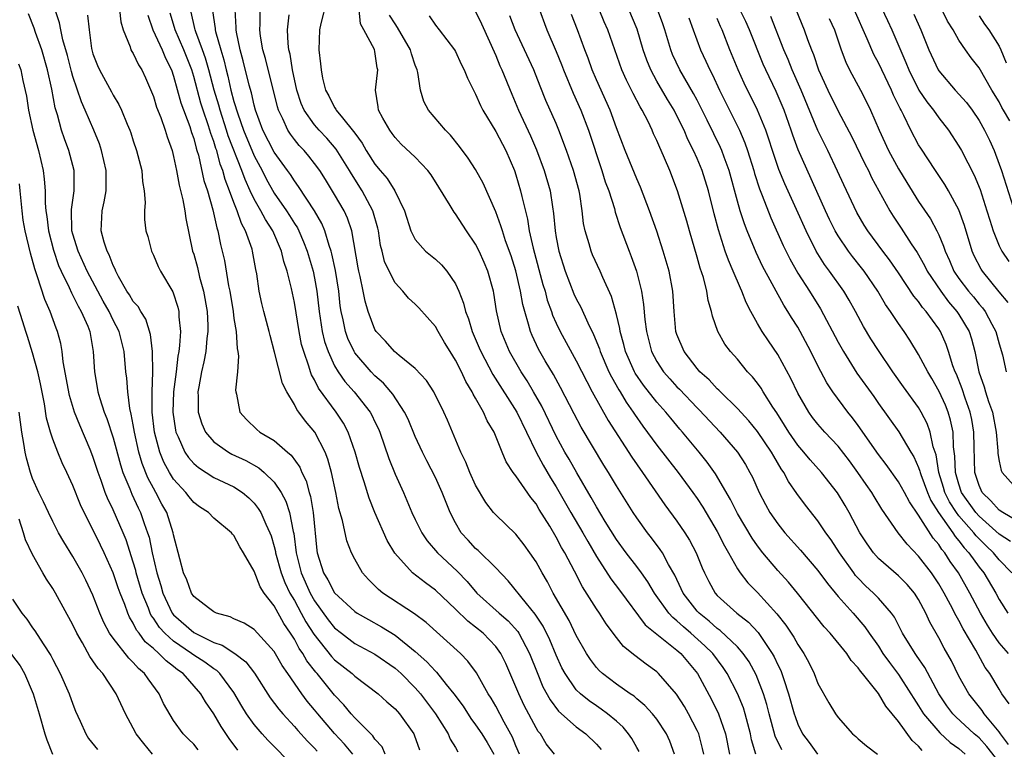
# Model space of a CAD drawing. Units: inches. Extents: x 2511000 to 2514000, y 1509000 to 1512000.
# Drawn here: x 2512818 to 2512916, y 1509203 to 1509276 of the extents above; entities that cross this region are included whole.
import ezdxf

# ---------------------------------------------------------------- set-up
doc = ezdxf.new("R2010")
doc.units = ezdxf.units.IN
doc.header["$MEASUREMENT"] = 0
doc.layers.add('LD25111509_2ft', color=82, linetype='Continuous')

msp = doc.modelspace()

# ---------------------------------------------------------------- linework, layer by layer
at = {"layer": 'LD25111509_2ft'}
for points, elevation in [([(2512848.191, 1509277.81), (2512847.631, 1509275.631), (2512847.494, 1509275), (2512847.421, 1509273), (2512847.61, 1509271.61), (2512847.652, 1509271), (2512847.8, 1509270.2), (2512848.101, 1509269), (2512848.422, 1509268.422), (2512849, 1509267.276), (2512849.119, 1509267.119), (2512849.163, 1509267), (2512849.765, 1509266.235), (2512850.886, 1509264.885), (2512851, 1509264.707), (2512851.74, 1509263.739), (2512852.143, 1509263), (2512853, 1509261.622), (2512853.509, 1509261), (2512854.2, 1509260.2), (2512854.97, 1509259), (2512855.94, 1509257), (2512856.57, 1509255), (2512857, 1509254.149), (2512858.037, 1509253), (2512859, 1509252.19), (2512859.616, 1509251.616), (2512860.132, 1509251), (2512861, 1509249.75), (2512861.346, 1509249), (2512861.811, 1509247.811), (2512861.986, 1509247), (2512862.277, 1509246.277), (2512862.645, 1509245), (2512863.367, 1509243.367), (2512863.513, 1509243), (2512864.715, 1509240.715), (2512867.088, 1509237), (2512868.063, 1509235), (2512869.012, 1509233), (2512869.698, 1509231.699), (2512870.446, 1509230.446), (2512871, 1509229.57), (2512872.462, 1509227), (2512873.642, 1509225), (2512874.131, 1509224.13), (2512875, 1509222.643), (2512876.432, 1509220.432), (2512877.304, 1509219.304), (2512879.856, 1509215.856), (2512883, 1509213.334), (2512883.378, 1509213), (2512885.044, 1509211), (2512886.418, 1509208.418), (2512887.111, 1509207), (2512887.817, 1509205), (2512888.207, 1509203)], 7532), ([(2512903, 1509277.805), (2512903.915, 1509275.915), (2512904.328, 1509275), (2512905.736, 1509271.736), (2512906.017, 1509271), (2512907.035, 1509269), (2512907.822, 1509267.822), (2512908.484, 1509267), (2512909, 1509266.254), (2512909.974, 1509265), (2512911, 1509263.428), (2512911.244, 1509263), (2512912.53, 1509260.53), (2512913.108, 1509259.108), (2512913.784, 1509257), (2512914.057, 1509256.057), (2512914.401, 1509255), (2512915, 1509253.528), (2512915.265, 1509253), (2512915.965, 1509251.965)], 7568), ([(2512854.03, 1509203), (2512853.713, 1509203.712), (2512853, 1509204.486), (2512852.802, 1509204.802), (2512851, 1509206.59), (2512850.633, 1509207), (2512849.907, 1509207.907), (2512849, 1509208.842), (2512847.25, 1509211), (2512847.13, 1509211.13), (2512846.252, 1509212.252), (2512845.835, 1509213), (2512845.489, 1509213.489), (2512845, 1509214.406), (2512844.617, 1509215), (2512843.96, 1509215.96), (2512843, 1509217.724), (2512842.014, 1509219), (2512841.608, 1509219.608), (2512841, 1509221.177), (2512839.956, 1509223), (2512839.589, 1509223.589), (2512839, 1509224.713), (2512838.847, 1509224.847), (2512838.742, 1509225), (2512837, 1509226.458), (2512836.465, 1509227), (2512835.58, 1509227.58), (2512835, 1509228.02), (2512834.553, 1509228.553), (2512834.223, 1509229), (2512833, 1509230.335), (2512832.584, 1509231), (2512832.021, 1509232.021), (2512831.627, 1509233), (2512831.112, 1509235), (2512830.889, 1509237), (2512830.884, 1509238.884), (2512830.871, 1509239), (2512830.95, 1509240.949), (2512830.92, 1509243), (2512830.709, 1509244.709), (2512830.24, 1509246.24), (2512829.745, 1509247), (2512829.477, 1509247.477), (2512829, 1509247.995), (2512828.634, 1509248.634), (2512828.375, 1509249), (2512827.541, 1509250.459), (2512827.258, 1509251), (2512827.192, 1509251.192), (2512827, 1509251.549), (2512826.616, 1509252.616), (2512826.405, 1509253), (2512826.117, 1509253.884), (2512825.824, 1509255), (2512825.916, 1509257), (2512826.123, 1509257.877), (2512826.307, 1509259), (2512826.295, 1509260.295), (2512826.317, 1509261), (2512825.858, 1509263), (2512825.647, 1509263.648), (2512825.088, 1509265), (2512824.229, 1509267), (2512823.842, 1509267.842), (2512823, 1509270.359), (2512822.852, 1509270.852), (2512822.453, 1509272.453), (2512822.002, 1509273.998), (2512821.793, 1509275), (2512821.673, 1509275.673), (2512821.17, 1509277.17)], 7512), ([(2512827.643, 1509277), (2512827.778, 1509275.778), (2512827.987, 1509275), (2512828.689, 1509273.311), (2512828.773, 1509273), (2512828.848, 1509272.848), (2512829, 1509272.623), (2512829.521, 1509271.521), (2512829.847, 1509271), (2512830.22, 1509270.219), (2512830.818, 1509268.818), (2512831, 1509268.362), (2512831.314, 1509267.314), (2512831.732, 1509266.268), (2512832.182, 1509265), (2512832.368, 1509264.368), (2512832.857, 1509263), (2512833, 1509262.415), (2512833.285, 1509261), (2512833.542, 1509259.542), (2512833.924, 1509258.076), (2512834.115, 1509257), (2512834.221, 1509256.221), (2512834.898, 1509253), (2512835, 1509252.689), (2512835.364, 1509251.364), (2512835.586, 1509250.414), (2512835.987, 1509249), (2512836.335, 1509247), (2512836.393, 1509245.607), (2512836.401, 1509245), (2512836.308, 1509244.308), (2512836.193, 1509243), (2512836.017, 1509241.983), (2512835.79, 1509241), (2512835.504, 1509239.504), (2512835.424, 1509239), (2512835.448, 1509238.552), (2512835.448, 1509237), (2512835.814, 1509235.814), (2512836.186, 1509235), (2512837, 1509234.045), (2512838.446, 1509233), (2512838.801, 1509232.801), (2512840.17, 1509232.17), (2512841.46, 1509231.46), (2512841.99, 1509231), (2512843, 1509230.015), (2512843.692, 1509229), (2512844.151, 1509228.151), (2512844.521, 1509227), (2512844.888, 1509225.113), (2512844.936, 1509224.936), (2512845.168, 1509223), (2512845.547, 1509221.547), (2512845.669, 1509221), (2512846.572, 1509219), (2512847, 1509218.243), (2512848.355, 1509216.355), (2512849, 1509215.54), (2512849.669, 1509215), (2512851, 1509213.992), (2512853, 1509212.917), (2512855, 1509211.532), (2512855.595, 1509211), (2512857, 1509209.597), (2512857.523, 1509209), (2512859.011, 1509207.011), (2512860.268, 1509205), (2512860.476, 1509204.476), (2512861, 1509203.654), (2512861.233, 1509203.232)], 7516), ([(2512867.371, 1509203), (2512867, 1509203.83), (2512866.669, 1509204.669), (2512865.846, 1509206.154), (2512865, 1509207.753), (2512864.545, 1509208.545), (2512864.25, 1509209), (2512863.078, 1509211.078), (2512862.243, 1509212.243), (2512861.508, 1509213), (2512858.078, 1509216.078), (2512856.925, 1509216.925), (2512853.771, 1509219), (2512853.348, 1509219.348), (2512853, 1509219.725), (2512852.357, 1509220.357), (2512851.771, 1509221), (2512851, 1509222.359), (2512850.686, 1509223), (2512850.207, 1509224.207), (2512849.792, 1509226.208), (2512849.422, 1509227.422), (2512849.104, 1509229), (2512848.678, 1509231), (2512848.327, 1509232.327), (2512848.061, 1509233), (2512847.045, 1509235), (2512846.103, 1509236.103), (2512845.457, 1509237), (2512845.251, 1509237.251), (2512845, 1509237.76), (2512844.238, 1509239), (2512843.825, 1509239.825), (2512843.04, 1509242.96), (2512842.591, 1509244.591), (2512842.501, 1509245), (2512841.961, 1509247), (2512841.776, 1509247.776), (2512841.509, 1509249), (2512841.266, 1509250.734), (2512841.169, 1509251.169), (2512840.853, 1509253), (2512840.797, 1509253.203), (2512840.159, 1509255), (2512839.735, 1509255.735), (2512839.323, 1509257), (2512839, 1509257.812), (2512838.566, 1509259), (2512838.126, 1509260.126), (2512837.902, 1509261), (2512837.643, 1509261.643), (2512837.288, 1509263), (2512837.206, 1509263.206), (2512837, 1509263.891), (2512836.696, 1509264.696), (2512836.62, 1509265), (2512836.445, 1509265.555), (2512835.935, 1509267), (2512835.716, 1509267.716), (2512835, 1509270.367), (2512834.805, 1509271), (2512834.024, 1509273), (2512833.146, 1509275), (2512833, 1509275.537), (2512832.661, 1509276.661)], 7520), ([(2512870.826, 1509203), (2512870.011, 1509204.011), (2512869.429, 1509205), (2512869.229, 1509205.229), (2512869, 1509205.604), (2512867.831, 1509207.831), (2512867.277, 1509209), (2512867, 1509209.689), (2512865.99, 1509211.99), (2512865.493, 1509213), (2512865, 1509213.687), (2512863.766, 1509215), (2512863, 1509215.625), (2512862.211, 1509216.211), (2512861, 1509217.406), (2512859, 1509219.304), (2512858.008, 1509220.008), (2512856.745, 1509221), (2512854.966, 1509222.966), (2512854.22, 1509224.221), (2512852.997, 1509227), (2512852.422, 1509228.422), (2512851.938, 1509230.062), (2512851.476, 1509231.476), (2512851.051, 1509233), (2512850.344, 1509235), (2512849.881, 1509235.881), (2512849.151, 1509237), (2512847.381, 1509239.381), (2512847, 1509240.19), (2512846.703, 1509240.703), (2512846.602, 1509241), (2512846.443, 1509241.557), (2512845.925, 1509243), (2512845.72, 1509243.72), (2512845.464, 1509245), (2512845, 1509247.873), (2512844.707, 1509249.293), (2512844.279, 1509251), (2512843.954, 1509251.954), (2512843.718, 1509253), (2512842.857, 1509255), (2512842.121, 1509256.121), (2512841.668, 1509257), (2512841, 1509258.172), (2512840.61, 1509259), (2512840.103, 1509260.103), (2512839.795, 1509261), (2512838.441, 1509264.441), (2512838.272, 1509265), (2512837.614, 1509267), (2512837.49, 1509267.49), (2512837.043, 1509269), (2512836.52, 1509271), (2512836.181, 1509272.181), (2512835.886, 1509273), (2512835.205, 1509274.795), (2512835.142, 1509275), (2512835.124, 1509275.125), (2512834.749, 1509276.749)], 7522), ([(2512836.872, 1509276.872), (2512837.128, 1509275.128), (2512837.135, 1509275), (2512837.169, 1509274.831), (2512837.692, 1509273), (2512838.005, 1509272.005), (2512838.234, 1509271), (2512838.396, 1509270.396), (2512838.705, 1509269), (2512839, 1509267.873), (2512839.372, 1509266.628), (2512839.954, 1509265), (2512841, 1509262.453), (2512841.788, 1509261), (2512842.194, 1509260.194), (2512843, 1509258.753), (2512844.221, 1509257), (2512844.53, 1509256.53), (2512845, 1509255.746), (2512845.295, 1509255.295), (2512845.442, 1509255), (2512845.915, 1509253.915), (2512846.258, 1509253), (2512846.856, 1509251), (2512847, 1509250.311), (2512847.238, 1509249), (2512847.448, 1509247), (2512847.753, 1509245), (2512847.999, 1509243.999), (2512848.346, 1509243), (2512849, 1509241.586), (2512849.349, 1509241), (2512850.026, 1509240.026), (2512850.942, 1509239), (2512852.524, 1509237), (2512852.696, 1509236.696), (2512853, 1509236.034), (2512853.343, 1509235.343), (2512853.49, 1509235), (2512854.388, 1509232.388), (2512855, 1509230.827), (2512855.824, 1509229), (2512856.672, 1509227), (2512857, 1509226.3), (2512857.643, 1509225), (2512858.199, 1509224.199), (2512859.223, 1509223), (2512861.18, 1509221.18), (2512862.161, 1509220.161), (2512863.135, 1509219), (2512865.336, 1509217), (2512866.237, 1509216.237), (2512867.19, 1509215.19), (2512867.309, 1509215), (2512867.626, 1509214.374), (2512868.363, 1509213), (2512869.103, 1509211.103), (2512869.691, 1509209.691), (2512870.389, 1509208.389), (2512871.246, 1509207.245), (2512873, 1509205.706), (2512873.963, 1509205), (2512875, 1509203.995), (2512875.462, 1509203.462)], 7524), ([(2512879.248, 1509203.248), (2512879, 1509203.661), (2512878.53, 1509204.53), (2512878.195, 1509205), (2512877.662, 1509205.662), (2512877, 1509206.251), (2512876.108, 1509207), (2512875.475, 1509207.475), (2512875, 1509207.783), (2512874.281, 1509208.282), (2512873.403, 1509209), (2512873, 1509209.394), (2512871.882, 1509211), (2512871.577, 1509211.577), (2512871, 1509212.83), (2512870.361, 1509214.361), (2512869.71, 1509215.71), (2512868.919, 1509216.919), (2512868.041, 1509217.959), (2512866.219, 1509220.219), (2512865, 1509221.521), (2512863.245, 1509223.245), (2512863, 1509223.443), (2512862.247, 1509224.247), (2512861.574, 1509225), (2512861, 1509225.996), (2512860.487, 1509227), (2512859.681, 1509229), (2512859, 1509230.48), (2512858.139, 1509232.139), (2512857.71, 1509233), (2512857, 1509234.56), (2512856.289, 1509236.289), (2512855.953, 1509237), (2512854.777, 1509238.777), (2512854.595, 1509239), (2512853.855, 1509239.855), (2512853, 1509240.607), (2512852.628, 1509241), (2512851, 1509242.893), (2512850.931, 1509243), (2512850.317, 1509244.317), (2512850.064, 1509245), (2512849.836, 1509246.164), (2512849.639, 1509247), (2512849.552, 1509247.552), (2512849.408, 1509249), (2512849.079, 1509251.079), (2512848.728, 1509252.728), (2512848.649, 1509253), (2512848.448, 1509253.551), (2512848.028, 1509255), (2512847.727, 1509255.727), (2512846.999, 1509256.999), (2512845.42, 1509259.42), (2512845, 1509259.973), (2512844.602, 1509260.602), (2512844.323, 1509261), (2512843, 1509262.826), (2512841.882, 1509265), (2512841.138, 1509267), (2512841, 1509267.508), (2512840.727, 1509268.727), (2512840.511, 1509269.489), (2512839.919, 1509271.919), (2512839.617, 1509273), (2512839.253, 1509274.747), (2512839.214, 1509275), (2512839.217, 1509275.217), (2512839.105, 1509277)], 7526), ([(2512882.754, 1509203), (2512882.281, 1509204.281), (2512881.952, 1509205), (2512881, 1509206.456), (2512880.575, 1509207), (2512879.821, 1509207.821), (2512879, 1509208.495), (2512878.736, 1509208.736), (2512878.34, 1509209), (2512877, 1509209.961), (2512875.608, 1509211), (2512875.287, 1509211.287), (2512875, 1509211.609), (2512874.397, 1509212.397), (2512874.01, 1509213), (2512873, 1509214.788), (2512872.277, 1509216.277), (2512870.715, 1509219), (2512870.132, 1509220.132), (2512869.6, 1509221), (2512869, 1509222.092), (2512868.392, 1509223), (2512867.809, 1509223.809), (2512867, 1509224.847), (2512865, 1509226.764), (2512864.791, 1509227), (2512864.005, 1509228.005), (2512863, 1509229.732), (2512862.417, 1509231), (2512862.015, 1509232.015), (2512861.542, 1509233), (2512860.203, 1509236.203), (2512859.84, 1509237), (2512858.852, 1509239), (2512858.137, 1509240.137), (2512857, 1509241.323), (2512855.396, 1509242.604), (2512854.93, 1509243), (2512854.037, 1509244.037), (2512853.121, 1509245), (2512853, 1509245.197), (2512852.326, 1509247), (2512852.017, 1509248.017), (2512851.833, 1509249), (2512851.533, 1509250.468), (2512851.394, 1509251), (2512851.328, 1509251.328), (2512850.712, 1509255), (2512850.279, 1509256.279), (2512849.945, 1509257), (2512849, 1509258.626), (2512848.099, 1509260.099), (2512847.526, 1509261), (2512847, 1509261.717), (2512846.435, 1509262.435), (2512845.959, 1509263), (2512845.487, 1509263.487), (2512845, 1509264.086), (2512844.607, 1509264.607), (2512844.356, 1509265), (2512843.85, 1509266.15), (2512843.423, 1509267), (2512843.321, 1509267.321), (2512842.124, 1509272.124), (2512841.866, 1509273), (2512841.633, 1509274.367), (2512841.553, 1509275), (2512841.59, 1509275.59), (2512841.614, 1509277)], 7528), ([(2512890.832, 1509203), (2512890.403, 1509204.403), (2512890.296, 1509205), (2512889.777, 1509207), (2512889.593, 1509207.593), (2512889.026, 1509209.026), (2512887.997, 1509211), (2512887.597, 1509211.597), (2512886.553, 1509213), (2512885.769, 1509213.769), (2512884.384, 1509215), (2512883.638, 1509215.638), (2512883, 1509216.246), (2512882.572, 1509216.572), (2512882.191, 1509217), (2512880.75, 1509219), (2512880.11, 1509220.11), (2512879.481, 1509221), (2512879, 1509221.657), (2512877.966, 1509223), (2512877, 1509224.331), (2512875.875, 1509226.125), (2512875, 1509227.567), (2512874.491, 1509228.492), (2512873.041, 1509230.959), (2512872.297, 1509232.297), (2512871.874, 1509233), (2512871, 1509234.591), (2512869.57, 1509237.57), (2512868.763, 1509239), (2512868.109, 1509240.109), (2512867.527, 1509241), (2512866.381, 1509243), (2512865.547, 1509245), (2512865.07, 1509247.07), (2512864.811, 1509248.811), (2512864.771, 1509249), (2512864.215, 1509251), (2512863.855, 1509251.855), (2512863.343, 1509253), (2512863, 1509253.689), (2512862.102, 1509255), (2512861, 1509256.694), (2512860.858, 1509256.858), (2512860.487, 1509257.513), (2512859.361, 1509259.361), (2512858.585, 1509260.585), (2512858.267, 1509261), (2512857, 1509262.32), (2512855.62, 1509263.62), (2512855, 1509264.275), (2512854.701, 1509264.701), (2512854.469, 1509265), (2512853.775, 1509266.225), (2512853.364, 1509267), (2512853.326, 1509267.326), (2512853.054, 1509269), (2512853.292, 1509271), (2512853.221, 1509271.221), (2512853, 1509272.851), (2512852.953, 1509273.047), (2512851.91, 1509275), (2512851.576, 1509275.576), (2512851.451, 1509277)], 7534), ([(2512863, 1509276.81), (2512863.578, 1509275.578), (2512865, 1509272.439), (2512865.422, 1509271.422), (2512865.618, 1509271), (2512866.582, 1509268.582), (2512867.261, 1509267), (2512868.457, 1509264.457), (2512869.051, 1509263.051), (2512869.815, 1509261), (2512870.389, 1509259), (2512870.621, 1509257.379), (2512870.736, 1509256.736), (2512870.886, 1509255), (2512871, 1509254.337), (2512871.261, 1509253), (2512871.888, 1509251), (2512872.76, 1509248.76), (2512873, 1509248.235), (2512873.435, 1509247.435), (2512874.13, 1509245.87), (2512874.715, 1509244.715), (2512875.288, 1509243.288), (2512875.371, 1509243), (2512876.237, 1509241), (2512876.484, 1509240.484), (2512877.209, 1509239.209), (2512877.349, 1509239), (2512877.966, 1509237.966), (2512878.659, 1509237), (2512878.788, 1509236.788), (2512879.606, 1509235.606), (2512881, 1509233.712), (2512883.115, 1509231), (2512884.575, 1509229), (2512885, 1509228.392), (2512885.551, 1509227.551), (2512887, 1509225.124), (2512887.705, 1509223.705), (2512888.125, 1509223), (2512889, 1509221.401), (2512889.267, 1509221), (2512890.025, 1509220.024), (2512891, 1509219.041), (2512892.932, 1509216.932), (2512893.813, 1509215.813), (2512894.611, 1509214.611), (2512895, 1509213.886), (2512895.6, 1509213), (2512896.089, 1509212.089), (2512896.624, 1509211), (2512897, 1509210.017), (2512898.088, 1509208.088), (2512898.735, 1509207), (2512899, 1509206.617), (2512900.426, 1509205), (2512900.747, 1509204.747), (2512901, 1509204.507), (2512901.821, 1509203.821), (2512902.905, 1509203)], 7540), ([(2512869.236, 1509277.236), (2512870.077, 1509275), (2512871, 1509272.852), (2512871.533, 1509271.533), (2512871.731, 1509271), (2512872.684, 1509268.684), (2512873.434, 1509267), (2512874.2, 1509265), (2512875.543, 1509261), (2512875.883, 1509259.883), (2512876.216, 1509259), (2512876.778, 1509257.222), (2512876.863, 1509256.863), (2512877.356, 1509255.356), (2512878.245, 1509253), (2512878.465, 1509252.465), (2512878.973, 1509251), (2512879.476, 1509249), (2512879.688, 1509247.688), (2512879.809, 1509246.191), (2512879.959, 1509245), (2512880.476, 1509243), (2512881, 1509242.025), (2512881.67, 1509241), (2512882.288, 1509240.288), (2512883, 1509239.504), (2512883.255, 1509239.255), (2512885, 1509237.426), (2512885.219, 1509237.219), (2512887.28, 1509235), (2512889.006, 1509233), (2512889.789, 1509231.788), (2512890.25, 1509231), (2512890.506, 1509230.506), (2512891.166, 1509229), (2512891.793, 1509227.793), (2512892.237, 1509227), (2512893, 1509225.89), (2512893.719, 1509225), (2512895.274, 1509223.274), (2512897, 1509221.256), (2512897.944, 1509219.944), (2512899, 1509218.668), (2512900.482, 1509217), (2512901.649, 1509215.649), (2512902.084, 1509215), (2512903, 1509213.708), (2512903.457, 1509213), (2512904.096, 1509212.096), (2512905, 1509210.918), (2512906.225, 1509209), (2512906.513, 1509208.513), (2512907, 1509207.781), (2512907.487, 1509207), (2512909.1, 1509205.1), (2512910.145, 1509204.145), (2512911, 1509203.54), (2512911.63, 1509203)], 7544), ([(2512915.935, 1509203.935), (2512915.139, 1509205), (2512915, 1509205.218), (2512913.501, 1509207), (2512913.314, 1509207.314), (2512911.971, 1509209), (2512911, 1509210.73), (2512910.249, 1509212.249), (2512909.53, 1509213.53), (2512909, 1509214.545), (2512908.116, 1509216.116), (2512907.716, 1509217), (2512907, 1509218.355), (2512906.589, 1509219), (2512905.857, 1509219.856), (2512905, 1509220.724), (2512903, 1509222.453), (2512902.505, 1509223), (2512901.88, 1509223.879), (2512901.145, 1509225), (2512900.103, 1509227), (2512899.703, 1509227.703), (2512898.949, 1509228.949), (2512897.344, 1509231), (2512896.237, 1509232.238), (2512895.614, 1509233), (2512895, 1509233.706), (2512894.098, 1509235), (2512893.685, 1509235.685), (2512892.905, 1509236.905), (2512892.513, 1509237.487), (2512891.56, 1509239), (2512891.358, 1509239.358), (2512891, 1509239.856), (2512890.495, 1509240.494), (2512890.006, 1509241), (2512889, 1509242.238), (2512888.315, 1509243), (2512887.759, 1509243.759), (2512887.069, 1509245), (2512886.519, 1509246.519), (2512886.425, 1509247), (2512886.084, 1509248.084), (2512885.957, 1509249), (2512885.618, 1509250.382), (2512885.308, 1509251.308), (2512885, 1509252.408), (2512884.237, 1509255), (2512883.972, 1509255.972), (2512883.047, 1509259), (2512882.291, 1509261), (2512881.776, 1509262.224), (2512881.431, 1509263), (2512881.284, 1509263.284), (2512881, 1509263.975), (2512880.666, 1509264.666), (2512880.531, 1509265), (2512880.126, 1509265.874), (2512879.558, 1509267), (2512879.341, 1509267.341), (2512878.65, 1509268.65), (2512878.487, 1509269), (2512877.978, 1509269.978), (2512877.529, 1509271), (2512876.141, 1509275), (2512875.784, 1509275.784), (2512875.284, 1509277)], 7548), ([(2512916.001, 1509208), (2512915.273, 1509209), (2512915, 1509209.432), (2512914.068, 1509211), (2512913.61, 1509211.61), (2512912.675, 1509213.325), (2512911.429, 1509215.429), (2512911, 1509216.276), (2512910.727, 1509216.727), (2512910.18, 1509217.82), (2512909.542, 1509219), (2512909, 1509219.932), (2512908.283, 1509221), (2512907, 1509222.674), (2512905.848, 1509223.848), (2512904.974, 1509225), (2512903.352, 1509227.352), (2512902.588, 1509228.588), (2512902.356, 1509229), (2512901.79, 1509229.79), (2512900.977, 1509231), (2512900.132, 1509232.132), (2512899, 1509233.597), (2512897.677, 1509235), (2512897, 1509235.777), (2512896.468, 1509236.468), (2512896.082, 1509237), (2512895, 1509238.865), (2512894.321, 1509240.321), (2512893, 1509242.726), (2512892.078, 1509244.078), (2512891.476, 1509245), (2512891, 1509245.813), (2512890.344, 1509247), (2512889.882, 1509247.882), (2512889.448, 1509249), (2512889.295, 1509249.295), (2512888.59, 1509251), (2512888.104, 1509252.104), (2512887.801, 1509253), (2512887.111, 1509255.111), (2512886.692, 1509256.692), (2512886.114, 1509259), (2512885.496, 1509261), (2512885, 1509262.208), (2512884.648, 1509263), (2512884.086, 1509264.086), (2512883.697, 1509265), (2512883, 1509266.44), (2512882.71, 1509267), (2512882.065, 1509268.065), (2512881, 1509269.892), (2512880.388, 1509271), (2512879.989, 1509271.989), (2512879.65, 1509273), (2512879.043, 1509275.043), (2512878.201, 1509277)], 7550), ([(2512915.932, 1509213), (2512915, 1509214.044), (2512914.343, 1509215), (2512913.826, 1509215.826), (2512913.151, 1509217), (2512912.093, 1509219), (2512910.943, 1509221), (2512910.141, 1509222.141), (2512909.597, 1509223), (2512909.319, 1509223.319), (2512909, 1509223.827), (2512908.452, 1509224.452), (2512907, 1509226.755), (2512906.084, 1509228.083), (2512905.603, 1509229), (2512905, 1509230.067), (2512903.776, 1509231.776), (2512903, 1509232.766), (2512901, 1509235.66), (2512900.43, 1509236.43), (2512899.973, 1509237), (2512898.494, 1509239), (2512897.888, 1509239.888), (2512897, 1509241.588), (2512896.297, 1509243), (2512895.24, 1509245), (2512895, 1509245.421), (2512894.385, 1509246.385), (2512894.02, 1509247), (2512893.612, 1509247.612), (2512891.501, 1509251.501), (2512890.851, 1509252.851), (2512889.962, 1509255), (2512889.691, 1509255.691), (2512889.28, 1509257), (2512889, 1509257.967), (2512888.166, 1509261), (2512887.674, 1509262.326), (2512887.442, 1509263), (2512887.309, 1509263.309), (2512885.999, 1509266.001), (2512885, 1509267.996), (2512884.656, 1509268.656), (2512883.286, 1509271), (2512882.551, 1509272.551), (2512882.374, 1509273), (2512881.789, 1509275), (2512881.598, 1509275.598), (2512881.068, 1509277)], 7552), ([(2512916.125, 1509224.125), (2512915, 1509224.857), (2512913, 1509226.64), (2512912.68, 1509227), (2512911.272, 1509229), (2512911, 1509229.823), (2512910.671, 1509231), (2512910.606, 1509232.606), (2512910.461, 1509233.539), (2512910.416, 1509235), (2512910.179, 1509236.179), (2512909.928, 1509237), (2512909.665, 1509237.665), (2512909.046, 1509239.046), (2512908.322, 1509240.322), (2512907.905, 1509241), (2512907, 1509242.727), (2512906.138, 1509244.138), (2512905.562, 1509245), (2512905, 1509245.783), (2512904.196, 1509247), (2512903.698, 1509247.698), (2512902.942, 1509249), (2512901.597, 1509251), (2512901.341, 1509251.341), (2512900.443, 1509252.442), (2512900.025, 1509253), (2512899, 1509254.522), (2512898.719, 1509255), (2512898.152, 1509256.152), (2512897.764, 1509257), (2512895.049, 1509263.049), (2512894.507, 1509264.507), (2512894.349, 1509265), (2512893.635, 1509267), (2512893.452, 1509267.452), (2512892.853, 1509268.853), (2512891.812, 1509271), (2512891.561, 1509271.561), (2512890.197, 1509275), (2512889.825, 1509275.825), (2512889.257, 1509277)], 7558), ([(2512894.811, 1509277), (2512895.633, 1509275), (2512895.958, 1509274.042), (2512896.345, 1509273), (2512896.546, 1509272.546), (2512897.07, 1509271), (2512897.975, 1509269), (2512899, 1509266.894), (2512900.351, 1509264.351), (2512901.66, 1509261.66), (2512902.015, 1509261), (2512902.326, 1509260.326), (2512904.148, 1509257), (2512904.474, 1509256.474), (2512905.281, 1509255.281), (2512906.274, 1509253.726), (2512906.853, 1509252.853), (2512907.577, 1509251.577), (2512907.848, 1509251), (2512909.192, 1509249), (2512909.966, 1509247.966), (2512910.804, 1509247), (2512911, 1509246.697), (2512912.016, 1509245), (2512912.261, 1509244.261), (2512912.585, 1509243), (2512912.983, 1509241), (2512913.515, 1509239.514), (2512913.652, 1509239), (2512913.949, 1509238.051), (2512914.325, 1509237), (2512914.711, 1509235), (2512914.872, 1509233.128), (2512914.877, 1509232.877), (2512915, 1509232.126), (2512915.18, 1509231.18), (2512915.283, 1509231), (2512917, 1509229.099)], 7562), ([(2512915.891, 1509247.89), (2512915, 1509248.958), (2512913.337, 1509251), (2512913.204, 1509251.204), (2512912.529, 1509252.529), (2512912.323, 1509253), (2512911.548, 1509255.548), (2512911, 1509257.094), (2512909.965, 1509259), (2512909.61, 1509259.611), (2512908.661, 1509261), (2512907.214, 1509263.214), (2512907, 1509263.567), (2512906.235, 1509265), (2512905.537, 1509266.463), (2512905.254, 1509267), (2512905.156, 1509267.156), (2512905, 1509267.505), (2512904.506, 1509268.506), (2512904.303, 1509269), (2512903.332, 1509271), (2512903, 1509271.722), (2512902.551, 1509272.551), (2512901.9, 1509274.1), (2512900.601, 1509277)], 7566), ([(2512916.055, 1509265.945), (2512915.436, 1509267), (2512915.264, 1509267.264), (2512915, 1509267.826), (2512914.28, 1509269), (2512913, 1509271.211), (2512912.211, 1509272.211), (2512911.64, 1509273), (2512911, 1509273.947), (2512910.413, 1509275), (2512909.866, 1509275.866), (2512909.302, 1509277)], 7572), ([(2512850.795, 1509203), (2512849.984, 1509203.984), (2512849, 1509205.05), (2512847.315, 1509207), (2512847, 1509207.401), (2512846.267, 1509208.267), (2512845.739, 1509209), (2512844.361, 1509211), (2512843.796, 1509211.796), (2512843, 1509213.208), (2512841, 1509215.375), (2512840.01, 1509216.01), (2512839, 1509216.452), (2512838.638, 1509216.638), (2512837.279, 1509217), (2512837, 1509217.139), (2512836.477, 1509217.523), (2512835, 1509218.668), (2512834.778, 1509219), (2512834.324, 1509220.324), (2512834.004, 1509221), (2512833.611, 1509222.389), (2512833, 1509224.787), (2512832.964, 1509225), (2512832.325, 1509227), (2512831.851, 1509227.851), (2512831.249, 1509229), (2512831, 1509229.419), (2512830.44, 1509230.44), (2512829.869, 1509231.869), (2512829.549, 1509233), (2512829.115, 1509235), (2512829, 1509235.715), (2512828.799, 1509236.799), (2512828.662, 1509237.337), (2512828.444, 1509239), (2512828.353, 1509240.353), (2512828.265, 1509241), (2512828.08, 1509243), (2512827.59, 1509245), (2512827, 1509246.136), (2512826.59, 1509247), (2512826.014, 1509248.013), (2512825.479, 1509249), (2512824.429, 1509251), (2512823.517, 1509253), (2512823, 1509254.676), (2512822.911, 1509255), (2512822.854, 1509257.146), (2512823.124, 1509259), (2512823.129, 1509261), (2512822.611, 1509263), (2512822.158, 1509264.158), (2512821.886, 1509265), (2512821.475, 1509266.525), (2512821.237, 1509267.237), (2512820.912, 1509269.088), (2512820.495, 1509271), (2512819.905, 1509273), (2512819.285, 1509274.715), (2512819.148, 1509275.148), (2512818.585, 1509276.585)], 7510), ([(2512824.464, 1509276.464), (2512824.603, 1509275), (2512824.857, 1509273.143), (2512825, 1509272.596), (2512825.439, 1509271.439), (2512825.634, 1509271), (2512826.833, 1509268.833), (2512827, 1509268.502), (2512827.57, 1509267.57), (2512827.827, 1509267), (2512828.381, 1509265.619), (2512828.655, 1509265), (2512828.749, 1509264.749), (2512829, 1509263.949), (2512829.322, 1509263), (2512829.835, 1509261), (2512829.926, 1509259.926), (2512830.086, 1509259), (2512830.185, 1509257.815), (2512830.12, 1509257), (2512830.129, 1509256.129), (2512830.262, 1509255), (2512830.43, 1509254.43), (2512830.802, 1509253), (2512831, 1509252.58), (2512831.47, 1509251.469), (2512831.691, 1509251), (2512832.937, 1509248.937), (2512833.429, 1509247.429), (2512833.52, 1509247), (2512833.529, 1509246.471), (2512833.674, 1509245), (2512833.607, 1509243.607), (2512833.529, 1509243), (2512833.442, 1509242.558), (2512833.258, 1509241), (2512832.994, 1509239), (2512832.932, 1509237), (2512833.185, 1509235.185), (2512833.231, 1509235), (2512833.462, 1509234.538), (2512834.132, 1509233), (2512834.479, 1509232.479), (2512835, 1509231.881), (2512835.468, 1509231.468), (2512837, 1509230.502), (2512839, 1509229.547), (2512839.836, 1509229), (2512840.467, 1509228.467), (2512841, 1509227.934), (2512841.415, 1509227.415), (2512841.661, 1509227), (2512842.164, 1509225.836), (2512842.572, 1509225), (2512842.689, 1509224.689), (2512843, 1509223.644), (2512843.124, 1509223.124), (2512843.139, 1509223), (2512843.677, 1509221), (2512844.042, 1509220.042), (2512844.563, 1509219), (2512845, 1509218.256), (2512845.691, 1509217), (2512846.142, 1509216.142), (2512846.922, 1509214.922), (2512848.697, 1509212.697), (2512849, 1509212.37), (2512850.735, 1509211), (2512851, 1509210.745), (2512853.323, 1509209), (2512854.194, 1509208.194), (2512855, 1509207.499), (2512855.438, 1509207), (2512856.863, 1509205), (2512856.909, 1509204.909), (2512857.42, 1509203.42)], 7514), ([(2512830.454, 1509276.454), (2512830.944, 1509275), (2512831.857, 1509273), (2512832.187, 1509272.187), (2512832.791, 1509271), (2512833, 1509270.397), (2512833.734, 1509267.734), (2512834.608, 1509265.392), (2512834.791, 1509264.792), (2512835, 1509264.188), (2512835.237, 1509263.238), (2512835.327, 1509263), (2512835.471, 1509262.529), (2512836.024, 1509260.024), (2512836.361, 1509259), (2512836.918, 1509257.082), (2512837.296, 1509255.296), (2512837.411, 1509255), (2512837.662, 1509253.662), (2512837.836, 1509253), (2512838.054, 1509252.054), (2512838.459, 1509249.541), (2512838.58, 1509249), (2512838.906, 1509247), (2512839, 1509246.293), (2512839.212, 1509245), (2512839.324, 1509243.324), (2512839.399, 1509243), (2512839.461, 1509242.539), (2512839.361, 1509241), (2512839.155, 1509239.155), (2512839.172, 1509239), (2512839.242, 1509238.758), (2512839.567, 1509237), (2512840.253, 1509236.253), (2512841.263, 1509235.262), (2512841.57, 1509235), (2512843, 1509234.158), (2512844.316, 1509233), (2512844.697, 1509232.697), (2512845.529, 1509231.529), (2512845.738, 1509231), (2512846.163, 1509230.163), (2512846.47, 1509229), (2512846.599, 1509228.599), (2512846.882, 1509227), (2512847.241, 1509223.242), (2512847.279, 1509223), (2512847.903, 1509221), (2512848.329, 1509220.329), (2512849, 1509219.021), (2512851, 1509217.165), (2512851.241, 1509217), (2512852.358, 1509216.358), (2512853.648, 1509215.648), (2512855, 1509214.804), (2512857, 1509213.202), (2512858.17, 1509212.17), (2512859, 1509211.235), (2512859.125, 1509211.125), (2512860.092, 1509209.908), (2512860.836, 1509209), (2512861.753, 1509207.753), (2512862.541, 1509206.541), (2512863, 1509205.914), (2512863.607, 1509205), (2512864.139, 1509204.139), (2512864.809, 1509203)], 7518), ([(2512885.655, 1509203), (2512885.544, 1509203.544), (2512885.153, 1509205), (2512885, 1509205.34), (2512884.142, 1509207), (2512883.732, 1509207.732), (2512882.959, 1509208.959), (2512881.174, 1509211), (2512881, 1509211.159), (2512879.932, 1509211.932), (2512878.797, 1509212.797), (2512877.696, 1509213.697), (2512877, 1509214.571), (2512875.959, 1509215.959), (2512875.3, 1509217), (2512875, 1509217.425), (2512873.61, 1509219.61), (2512872.827, 1509221.173), (2512871.869, 1509223), (2512871.542, 1509223.542), (2512871, 1509224.572), (2512870.364, 1509225.636), (2512869.32, 1509227.32), (2512869, 1509227.874), (2512868.489, 1509228.489), (2512867, 1509230.651), (2512866.73, 1509231), (2512866.05, 1509232.05), (2512865.639, 1509233), (2512864.832, 1509235), (2512864.137, 1509236.137), (2512863.775, 1509237), (2512863, 1509238.364), (2512862.758, 1509238.758), (2512862.657, 1509239), (2512862.023, 1509240.023), (2512861.583, 1509241), (2512861, 1509242.157), (2512860.467, 1509243), (2512859.915, 1509243.915), (2512859.276, 1509245), (2512859, 1509245.512), (2512857.346, 1509247.346), (2512857, 1509247.708), (2512856.328, 1509248.328), (2512855.766, 1509249), (2512855, 1509249.83), (2512854.413, 1509251), (2512853.964, 1509251.964), (2512853.724, 1509253), (2512853.567, 1509253.567), (2512853.345, 1509255), (2512853.283, 1509255.283), (2512852.797, 1509257), (2512851.73, 1509259), (2512850.661, 1509260.661), (2512850.472, 1509261), (2512849.143, 1509263.143), (2512848.211, 1509264.211), (2512847.461, 1509265), (2512847, 1509265.534), (2512845.973, 1509267), (2512845.68, 1509267.68), (2512845.241, 1509269), (2512844.813, 1509271), (2512844.57, 1509272.57), (2512844.453, 1509273), (2512844.374, 1509273.626), (2512844.303, 1509275), (2512844.491, 1509276.491)], 7530), ([(2512893.406, 1509203.407), (2512892.76, 1509204.76), (2512892.153, 1509207), (2512891.922, 1509207.921), (2512891.595, 1509209), (2512890.863, 1509210.864), (2512890.155, 1509212.155), (2512889.574, 1509213), (2512889, 1509213.657), (2512887.284, 1509215.284), (2512887, 1509215.475), (2512886.199, 1509216.199), (2512885.188, 1509217), (2512885, 1509217.211), (2512883.615, 1509219), (2512883.427, 1509219.427), (2512882.779, 1509220.779), (2512882.157, 1509221.843), (2512881.55, 1509223), (2512881.336, 1509223.336), (2512880.478, 1509224.478), (2512880.06, 1509225), (2512879, 1509226.484), (2512878.661, 1509227), (2512877, 1509229.652), (2512876.188, 1509231), (2512875.724, 1509231.724), (2512873.496, 1509235.495), (2512872.803, 1509236.804), (2512871.442, 1509239.442), (2512870.727, 1509240.727), (2512869.92, 1509242.08), (2512869.248, 1509243.248), (2512868.608, 1509244.608), (2512868.448, 1509245), (2512868.267, 1509245.733), (2512867.875, 1509247), (2512867.686, 1509247.686), (2512867.471, 1509249), (2512867, 1509251.039), (2512866.519, 1509252.519), (2512865.98, 1509254.02), (2512865.654, 1509255), (2512865.516, 1509255.516), (2512865, 1509256.884), (2512863.735, 1509259.735), (2512863, 1509261.097), (2512862.248, 1509262.248), (2512861.404, 1509263.404), (2512860.512, 1509264.512), (2512860.019, 1509265), (2512858.332, 1509267), (2512857.871, 1509267.871), (2512857.534, 1509269), (2512857.265, 1509270.735), (2512857.191, 1509271), (2512857, 1509271.486), (2512856.618, 1509272.618), (2512856.53, 1509273), (2512855.236, 1509275.236), (2512855, 1509275.591), (2512854.464, 1509276.464)], 7536), ([(2512858.381, 1509276.381), (2512859, 1509275.462), (2512859.393, 1509275), (2512860.913, 1509273), (2512861, 1509272.838), (2512861.563, 1509271.563), (2512861.859, 1509271), (2512862.183, 1509270.183), (2512862.856, 1509268.856), (2512863, 1509268.605), (2512863.472, 1509267.472), (2512863.712, 1509267), (2512865, 1509264.872), (2512865.986, 1509263), (2512866.861, 1509261), (2512867, 1509260.59), (2512867.47, 1509259), (2512867.588, 1509258.412), (2512868.154, 1509256.154), (2512868.334, 1509255), (2512868.723, 1509253.277), (2512869.685, 1509249.685), (2512869.894, 1509249), (2512870.119, 1509248.119), (2512870.524, 1509247), (2512870.637, 1509246.637), (2512871, 1509245.824), (2512871.398, 1509245), (2512873, 1509242.077), (2512874.031, 1509240.031), (2512874.588, 1509239), (2512876.164, 1509236.164), (2512878.504, 1509232.504), (2512879.581, 1509231), (2512881.788, 1509227.788), (2512883, 1509226.144), (2512883.782, 1509225), (2512884.254, 1509224.254), (2512884.917, 1509223), (2512885.517, 1509221.517), (2512885.742, 1509221), (2512886.155, 1509220.155), (2512886.798, 1509219), (2512887, 1509218.773), (2512888.948, 1509217), (2512890.108, 1509216.108), (2512891.069, 1509215.069), (2512892.468, 1509213), (2512892.661, 1509212.661), (2512893, 1509211.88), (2512893.299, 1509211.299), (2512893.416, 1509211), (2512893.6, 1509210.4), (2512894.088, 1509209), (2512894.638, 1509207), (2512894.724, 1509206.724), (2512895, 1509205.974), (2512895.481, 1509205), (2512896.134, 1509204.134), (2512896.944, 1509203)], 7538), ([(2512907.35, 1509203.35), (2512907, 1509203.773), (2512906.348, 1509204.348), (2512905, 1509206.218), (2512903.744, 1509207.744), (2512903, 1509209.004), (2512901.421, 1509211), (2512901.224, 1509211.224), (2512901, 1509211.571), (2512900.306, 1509212.306), (2512899.862, 1509213), (2512898.224, 1509215), (2512897.633, 1509215.634), (2512894.959, 1509219), (2512894.074, 1509220.074), (2512893, 1509221.247), (2512891.532, 1509223), (2512891, 1509223.685), (2512890.453, 1509224.453), (2512889, 1509226.917), (2512888.313, 1509228.313), (2512886.84, 1509230.84), (2512886.006, 1509232.006), (2512885.218, 1509233), (2512883.555, 1509235), (2512883.292, 1509235.292), (2512882.375, 1509236.375), (2512881.88, 1509237), (2512881, 1509237.986), (2512879.671, 1509239.671), (2512878.86, 1509240.86), (2512878.785, 1509241), (2512877.892, 1509243), (2512877.721, 1509243.721), (2512877.354, 1509245), (2512877.316, 1509245.316), (2512877, 1509246.676), (2512876.492, 1509248.492), (2512875.626, 1509250.374), (2512875.364, 1509251), (2512874.623, 1509252.623), (2512874.468, 1509253), (2512874.281, 1509253.719), (2512873.884, 1509255), (2512873.725, 1509255.725), (2512873.589, 1509257), (2512873.346, 1509258.654), (2512873.272, 1509259), (2512872.736, 1509261), (2512872.035, 1509263), (2512871.274, 1509265), (2512871, 1509265.665), (2512869.981, 1509267.981), (2512869.401, 1509269.401), (2512868.782, 1509271), (2512867.871, 1509273), (2512866.935, 1509275), (2512866.397, 1509276.397)], 7542), ([(2512915, 1509202.207), (2512913.764, 1509203.764), (2512913, 1509204.597), (2512912.53, 1509205), (2512910.686, 1509206.686), (2512910.4, 1509207), (2512909.799, 1509207.799), (2512908.993, 1509208.993), (2512907.601, 1509211.601), (2512906.796, 1509212.796), (2512906.64, 1509213), (2512905.407, 1509215), (2512904.59, 1509216.591), (2512904.296, 1509217), (2512903, 1509218.499), (2512902.527, 1509219), (2512901.735, 1509219.735), (2512901, 1509220.47), (2512900.745, 1509220.745), (2512900.556, 1509221), (2512899.141, 1509223), (2512898.304, 1509224.304), (2512897.798, 1509225), (2512897, 1509226.191), (2512895.752, 1509227.752), (2512894.908, 1509228.909), (2512894.086, 1509230.086), (2512893.618, 1509231), (2512893.353, 1509231.353), (2512892.603, 1509232.603), (2512892.393, 1509233), (2512891, 1509235.071), (2512890.129, 1509236.129), (2512889, 1509237.36), (2512887.314, 1509239), (2512887.164, 1509239.164), (2512887, 1509239.305), (2512886.193, 1509240.193), (2512885.271, 1509241), (2512885, 1509241.312), (2512883.698, 1509243), (2512883, 1509244.689), (2512882.899, 1509245), (2512882.708, 1509247), (2512882.575, 1509249), (2512882.213, 1509251), (2512881.643, 1509253), (2512881, 1509254.962), (2512880.264, 1509257), (2512879.365, 1509259.365), (2512879, 1509260.175), (2512877.846, 1509263), (2512877, 1509265.249), (2512876.362, 1509267), (2512875, 1509270.007), (2512874.575, 1509271), (2512874.164, 1509272.164), (2512873.839, 1509273), (2512873.108, 1509275), (2512872.517, 1509276.517)], 7546), ([(2512884.179, 1509276.179), (2512884.623, 1509275), (2512885.324, 1509273), (2512885.872, 1509271.872), (2512886.251, 1509271), (2512886.518, 1509270.518), (2512887.23, 1509269), (2512889.214, 1509265), (2512889.752, 1509263.752), (2512890.008, 1509263), (2512890.629, 1509261), (2512890.708, 1509260.708), (2512891.193, 1509259.193), (2512891.464, 1509258.536), (2512892.314, 1509256.314), (2512893.548, 1509253.548), (2512894.211, 1509252.211), (2512895, 1509250.808), (2512896.164, 1509249), (2512897.258, 1509247.258), (2512899, 1509243.936), (2512899.523, 1509243), (2512900.871, 1509240.871), (2512902.535, 1509238.535), (2512903, 1509237.841), (2512905.02, 1509235.02), (2512906.228, 1509233), (2512906.528, 1509232.528), (2512907, 1509231.473), (2512907.124, 1509231.123), (2512907.144, 1509231), (2512907.221, 1509230.779), (2512907.87, 1509229), (2512908.207, 1509228.207), (2512908.971, 1509227), (2512910.394, 1509225), (2512910.628, 1509224.628), (2512911, 1509224.201), (2512911.509, 1509223.509), (2512911.99, 1509223), (2512913, 1509221.576), (2512913.468, 1509221), (2512914.67, 1509219), (2512915, 1509218.371), (2512915.847, 1509217)], 7554), ([(2512916.262, 1509221), (2512915, 1509222.303), (2512914.429, 1509223), (2512913.694, 1509223.694), (2512913, 1509224.381), (2512912.7, 1509224.7), (2512912.479, 1509225), (2512911, 1509226.679), (2512910.756, 1509227), (2512910.068, 1509228.068), (2512909.615, 1509229), (2512909.483, 1509229.483), (2512909.02, 1509231), (2512908.733, 1509232.733), (2512908.453, 1509233.547), (2512908.148, 1509235), (2512907.852, 1509235.852), (2512907.263, 1509237), (2512907, 1509237.45), (2512905.502, 1509239.502), (2512904.445, 1509241), (2512903, 1509243.119), (2512902.268, 1509244.268), (2512901.512, 1509245.512), (2512900.725, 1509247), (2512900.11, 1509248.109), (2512899.582, 1509249), (2512898.157, 1509251), (2512897.654, 1509251.654), (2512896.819, 1509253), (2512895.818, 1509255), (2512894.868, 1509257.132), (2512893.696, 1509259.696), (2512893.112, 1509261.112), (2512892.479, 1509263), (2512892.128, 1509264.128), (2512891.825, 1509265), (2512891.003, 1509267.003), (2512889.673, 1509269.674), (2512889.07, 1509271), (2512888.255, 1509273), (2512887.49, 1509275), (2512887.328, 1509275.328), (2512887, 1509276.101)], 7556), ([(2512917, 1509226.058), (2512915.367, 1509227), (2512915, 1509227.24), (2512914.177, 1509228.177), (2512913.32, 1509229), (2512913, 1509229.69), (2512912.582, 1509231), (2512912.504, 1509233.496), (2512912.496, 1509235), (2512912.271, 1509236.271), (2512912.125, 1509237), (2512911.621, 1509238.379), (2512911.313, 1509239.313), (2512910.748, 1509240.748), (2512910.627, 1509241), (2512910.404, 1509241.596), (2512909.967, 1509243), (2512909.72, 1509243.72), (2512909.166, 1509245), (2512909, 1509245.26), (2512907.756, 1509247), (2512907.396, 1509247.396), (2512907, 1509247.978), (2512906.527, 1509248.528), (2512905, 1509250.829), (2512904.12, 1509252.12), (2512903.441, 1509253), (2512901.954, 1509255), (2512901.584, 1509255.584), (2512900.845, 1509256.845), (2512899.567, 1509259.567), (2512898.947, 1509260.947), (2512897.985, 1509263), (2512896.998, 1509264.998), (2512895.321, 1509269), (2512894.435, 1509271), (2512894.027, 1509272.027), (2512893.595, 1509273), (2512892.313, 1509276.313)], 7560), ([(2512898.128, 1509276.128), (2512898.638, 1509275), (2512899.318, 1509273), (2512899.772, 1509271.772), (2512900.146, 1509271), (2512901.217, 1509269), (2512901.826, 1509267.826), (2512902.216, 1509267), (2512903.068, 1509265), (2512904.019, 1509263), (2512905, 1509261.179), (2512905.814, 1509259.814), (2512907, 1509257.934), (2512908.192, 1509256.193), (2512908.822, 1509255), (2512909, 1509254.619), (2512909.478, 1509253.478), (2512909.62, 1509253), (2512910.058, 1509252.058), (2512910.503, 1509251), (2512911, 1509250.271), (2512911.952, 1509249), (2512912.436, 1509248.436), (2512913, 1509247.735), (2512913.348, 1509247.348), (2512913.595, 1509247), (2512914.263, 1509245.738), (2512914.672, 1509245), (2512915, 1509243.773), (2512915.321, 1509242.679), (2512915.705, 1509241)], 7564), ([(2512906.537, 1509276.537), (2512907.207, 1509275), (2512908.01, 1509273), (2512908.936, 1509271), (2512909, 1509270.9), (2512910.642, 1509269), (2512911.761, 1509267.761), (2512912.325, 1509267), (2512913, 1509265.993), (2512913.557, 1509265), (2512914.031, 1509264.031), (2512914.489, 1509263), (2512915, 1509261.642), (2512915.221, 1509261), (2512916.625, 1509256.625)], 7570), ([(2512913, 1509276.387), (2512913.55, 1509275.55), (2512913.962, 1509275), (2512915, 1509273.36), (2512915.17, 1509273), (2512915.695, 1509271.695)], 7574), ([(2512817.613, 1509271.613), (2512817.828, 1509271), (2512818.041, 1509269.959), (2512818.403, 1509268.403), (2512818.609, 1509267), (2512819.037, 1509265), (2512819.581, 1509263), (2512820.038, 1509261), (2512820.159, 1509260.159), (2512820.244, 1509259), (2512820.256, 1509257.744), (2512820.328, 1509257), (2512820.422, 1509256.422), (2512820.577, 1509255), (2512821.078, 1509253.078), (2512821.574, 1509251.574), (2512821.833, 1509251), (2512822.627, 1509249.373), (2512822.85, 1509248.85), (2512823, 1509248.589), (2512823.52, 1509247.52), (2512823.835, 1509247), (2512824.473, 1509245.528), (2512824.677, 1509245), (2512825.023, 1509243), (2512825.138, 1509241), (2512825.425, 1509239.425), (2512825.484, 1509239), (2512825.673, 1509238.327), (2512826.109, 1509237), (2512826.369, 1509236.369), (2512827, 1509234.425), (2512827.733, 1509231.733), (2512827.969, 1509231), (2512828.647, 1509229.353), (2512828.841, 1509228.841), (2512829.476, 1509227.476), (2512829.713, 1509227), (2512830.072, 1509225.928), (2512830.423, 1509225), (2512830.562, 1509224.562), (2512830.872, 1509223), (2512831.337, 1509221), (2512831.751, 1509219.751), (2512831.952, 1509219), (2512832.869, 1509217), (2512833, 1509216.833), (2512835, 1509215.071), (2512837, 1509214.094), (2512837.826, 1509213.827), (2512839.088, 1509213), (2512840.176, 1509212.176), (2512841.037, 1509211.037), (2512842.602, 1509208.602), (2512843.453, 1509207.453), (2512843.841, 1509207), (2512845, 1509205.731), (2512845.331, 1509205.331), (2512846.288, 1509204.288), (2512847, 1509203.581), (2512847.27, 1509203.27)], 7508), ([(2512845, 1509201.709), (2512842.365, 1509204.365), (2512841.798, 1509205), (2512841, 1509205.948), (2512840.256, 1509207), (2512839.772, 1509207.772), (2512839, 1509209.109), (2512837.584, 1509211), (2512837.289, 1509211.289), (2512837, 1509211.458), (2512836.122, 1509212.122), (2512835, 1509212.832), (2512834.782, 1509213), (2512833, 1509214.205), (2512832.118, 1509215), (2512831.591, 1509215.591), (2512831, 1509216.494), (2512830.781, 1509216.781), (2512830.679, 1509217), (2512830.496, 1509217.504), (2512829.89, 1509219), (2512829.291, 1509221), (2512829.24, 1509221.24), (2512829, 1509222.068), (2512828.28, 1509224.28), (2512827.985, 1509225), (2512827, 1509227.263), (2512826.437, 1509228.437), (2512826.224, 1509229), (2512825.824, 1509230.176), (2512825.519, 1509231), (2512825, 1509232.593), (2512824.723, 1509233.277), (2512823.687, 1509235.687), (2512823.169, 1509237), (2512822.65, 1509238.65), (2512822.028, 1509241.972), (2512821.922, 1509243), (2512821.793, 1509243.793), (2512821.482, 1509245), (2512821.343, 1509245.343), (2512820.741, 1509247), (2512820.2, 1509248.199), (2512819.468, 1509250.532), (2512819.217, 1509251.217), (2512818.788, 1509252.788), (2512818.256, 1509255), (2512818.081, 1509256.081), (2512817.96, 1509257), (2512817.767, 1509259), (2512817.685, 1509259.685)], 7506), ([(2512839.395, 1509203.395), (2512838.528, 1509204.528), (2512837.723, 1509205.723), (2512837, 1509206.998), (2512836.182, 1509208.182), (2512835.709, 1509209), (2512833.939, 1509211), (2512833.385, 1509211.385), (2512833, 1509211.705), (2512832.252, 1509212.252), (2512831.54, 1509213), (2512831, 1509213.474), (2512830.165, 1509214.165), (2512829.575, 1509215), (2512829.326, 1509215.326), (2512829, 1509216.024), (2512828.614, 1509216.614), (2512828.449, 1509217), (2512828.151, 1509217.849), (2512827.687, 1509219), (2512827.505, 1509219.505), (2512827, 1509221.028), (2512826.119, 1509223), (2512825.76, 1509223.76), (2512825, 1509225.333), (2512824.124, 1509227), (2512823.763, 1509227.763), (2512823, 1509229.705), (2512822.406, 1509231), (2512821.945, 1509231.945), (2512821.501, 1509233), (2512821, 1509234.287), (2512820.77, 1509235), (2512820.39, 1509236.39), (2512820.175, 1509237.825), (2512819.79, 1509239.79), (2512819.512, 1509241), (2512819, 1509242.88), (2512818.508, 1509244.508), (2512818.335, 1509245), (2512818.048, 1509245.952), (2512817.527, 1509247.527)], 7504), ([(2512835.431, 1509203.432), (2512835, 1509203.975), (2512834.493, 1509204.493), (2512833.954, 1509205), (2512833, 1509206.331), (2512832.014, 1509208.014), (2512831.585, 1509209), (2512830.477, 1509210.477), (2512830.13, 1509211), (2512829.51, 1509211.51), (2512829, 1509212.115), (2512828.544, 1509212.544), (2512827, 1509214.504), (2512826.652, 1509215), (2512826.079, 1509216.079), (2512825.678, 1509217), (2512825, 1509218.777), (2512824.295, 1509220.295), (2512823.931, 1509221), (2512823, 1509222.649), (2512822.098, 1509224.098), (2512821.59, 1509225), (2512821, 1509226.107), (2512820.572, 1509227), (2512820.086, 1509228.086), (2512819.622, 1509229), (2512819, 1509230.383), (2512818.785, 1509231), (2512818.406, 1509232.406), (2512818.271, 1509233), (2512818.134, 1509233.866), (2512817.928, 1509235), (2512817.671, 1509237)], 7502), ([(2512830.916, 1509203), (2512830.039, 1509204.039), (2512829.273, 1509205), (2512829, 1509205.563), (2512828.238, 1509207), (2512827.302, 1509209), (2512825.968, 1509211), (2512825.5, 1509211.5), (2512825, 1509212.275), (2512824.688, 1509212.688), (2512823.957, 1509214.043), (2512823.388, 1509215), (2512823, 1509215.84), (2512821.276, 1509219), (2512821, 1509219.466), (2512820.367, 1509220.367), (2512820.005, 1509221), (2512819, 1509222.839), (2512818.307, 1509224.306), (2512818.114, 1509225), (2512817.668, 1509226.332)], 7500), ([(2512817, 1509218.378), (2512817.93, 1509217), (2512818.416, 1509216.416), (2512819, 1509215.545), (2512819.233, 1509215.233), (2512820.039, 1509213.961), (2512820.81, 1509212.81), (2512821, 1509212.41), (2512821.755, 1509211), (2512822.646, 1509209), (2512823, 1509207.953), (2512823.269, 1509207.269), (2512823.723, 1509206.277), (2512824.278, 1509205), (2512824.555, 1509204.555), (2512825.434, 1509203.434)], 7498), ([(2512816.904, 1509212.904), (2512817.766, 1509211.766), (2512818.185, 1509211), (2512819.052, 1509209), (2512819.648, 1509207), (2512820.203, 1509205), (2512820.41, 1509204.41), (2512820.994, 1509203)], 7496)]:
    msp.add_lwpolyline(points, dxfattribs=dict(at, elevation=elevation))

doc.saveas('drawing.dxf')
